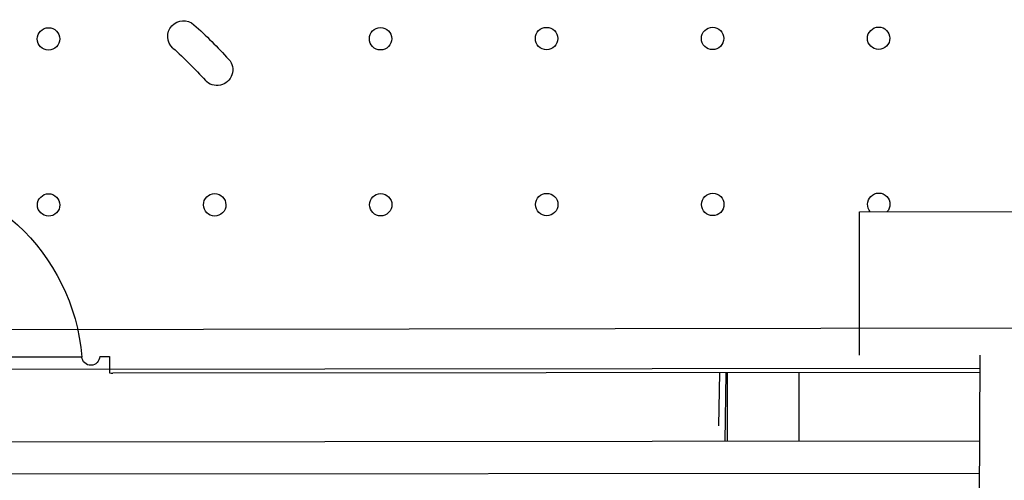
# Model space of a CAD drawing. Units: millimetres. Extents: x 28529 to 42149, y -13300 to 3235.
# Drawn here: x 36505 to 36853, y -5018 to -4855 of the extents above; entities that cross this region are included whole.
import ezdxf

# ---------------------------------------------------------------- set-up
doc = ezdxf.new("R2010")
doc.units = ezdxf.units.MM
doc.header["$LTSCALE"] = 500
doc.layers.add('Make2D$visible$lines', color=7, linetype='Continuous', true_color=0x000000)

msp = doc.modelspace()

# ---------------------------------------------------------------- linework, layer by layer
at = {"layer": 'Make2D$visible$lines'}
for p, q in [((36801.781, -4923.41), (37517.886, -4922.234)), ((36801.781, -4932.935), (36801.781, -4923.41)), ((36801.781, -4964.685), (36801.781, -4932.935)), ((37485.121, -4963.562), (35412.203, -4966.968)), ((36801.781, -4974.21), (36801.781, -4964.685)), ((36844.299, -4974.14), (36843.935, -5065.487)), ((36526.625, -4974.825), (36384.362, -4974.939)), ((36532.964, -4974.633), (36536.38, -4974.631)), ((36536.38, -4974.631), (36536.382, -4976.339)), ((36536.382, -4976.339), (36536.385, -4980.473)), ((36066.126, -4979.443), (36844.281, -4978.818)), ((36537.62, -4980.548), (36537.621, -4980.548)), ((36844.275, -4980.301), (36537.621, -4980.548)), ((36752.203, -4980.375), (36751.922, -4999.147)), ((36754.535, -4980.374), (36754.172, -5004.725)), ((36755.052, -5004.724), (36755.032, -4980.373)), ((36780.452, -5004.706), (36780.432, -4980.353)), ((36844.178, -5004.659), (36066.023, -5005.228)), ((36065.978, -5016.454), (36844.133, -5015.885))]:
    msp.add_line(p, q, dxfattribs=at)
at = {"layer": 'Make2D$visible$lines', "extrusion": (0, 0, -1)}
for centre, radius, start, end in [((-36562.614, -4861.374), 5.556, 311.95395, 131.95395), ((-36514.859, -4862.297), 3.969, 359.95395, 179.95395), ((-36455.423, -4980.614), 165.894, 131.95395, 137.95395), ((-36632.334, -4862.203), 3.969, 359.95395, 179.95395), ((-36691.071, -4862.156), 3.969, 359.95395, 179.95395), ((-36749.809, -4862.109), 3.969, 359.95395, 179.95395), ((-36808.546, -4862.061), 3.969, 359.95395, 179.95395), ((-36514.859, -4862.297), 3.969, 269.95395, 359.95395), ((-36514.859, -4862.297), 3.969, 179.95395, 269.95395), ((-36632.334, -4862.203), 3.969, 269.95395, 359.95395), ((-36632.334, -4862.203), 3.969, 179.95395, 269.95395), ((-36691.071, -4862.156), 3.969, 269.95395, 359.95395), ((-36691.071, -4862.156), 3.969, 179.95395, 269.95395), ((-36749.809, -4862.109), 3.969, 269.95395, 359.95395), ((-36749.809, -4862.109), 3.969, 179.95395, 269.95395), ((-36808.546, -4862.061), 3.969, 269.95395, 359.95395), ((-36808.546, -4862.061), 3.969, 179.95395, 269.95395), ((-36455.423, -4980.614), 154.781, 131.95395, 137.95395), ((-36574.49, -4873.232), 5.556, 137.95395, 317.95395), ((-36455.498, -4980.538), 71.356, 4.49993, 175.40797), ((-36514.906, -4921.035), 3.969, 359.95395, 179.95395), ((-36573.644, -4920.988), 3.969, 359.95395, 179.95395), ((-36632.381, -4920.94), 3.969, 359.95395, 179.95395), ((-36691.119, -4920.893), 3.969, 359.95395, 179.95395), ((-36749.856, -4920.846), 3.969, 359.95395, 179.95395), ((-36808.593, -4920.799), 3.969, 359.95395, 179.95395), ((-36514.906, -4921.035), 3.969, 269.95395, 359.95395), ((-36514.906, -4921.035), 3.969, 179.95395, 269.95395), ((-36573.644, -4920.988), 3.969, 269.95395, 359.95395), ((-36573.644, -4920.988), 3.969, 179.95395, 269.95395), ((-36632.381, -4920.94), 3.969, 269.95395, 359.95395), ((-36632.381, -4920.94), 3.969, 179.95395, 269.95395), ((-36691.119, -4920.893), 3.969, 269.95395, 359.95395), ((-36691.119, -4920.893), 3.969, 179.95395, 269.95395), ((-36749.856, -4920.846), 3.969, 269.95395, 359.95395), ((-36749.856, -4920.846), 3.969, 179.95395, 269.95395), ((-36808.593, -4920.799), 3.969, 318.97523, 359.95395), ((-36808.593, -4920.799), 3.969, 179.95395, 220.83648), ((-36529.79, -4974.568), 3.175, 181.18944, 355.35178)]:
    msp.add_arc(centre, radius, start, end, dxfattribs=at)
at = {"layer": 'Make2D$visible$lines'}
msp.add_arc((36537.642, -4969.911), 10.637, 263.21323, 269.88241, dxfattribs=at)

doc.saveas('drawing.dxf')
